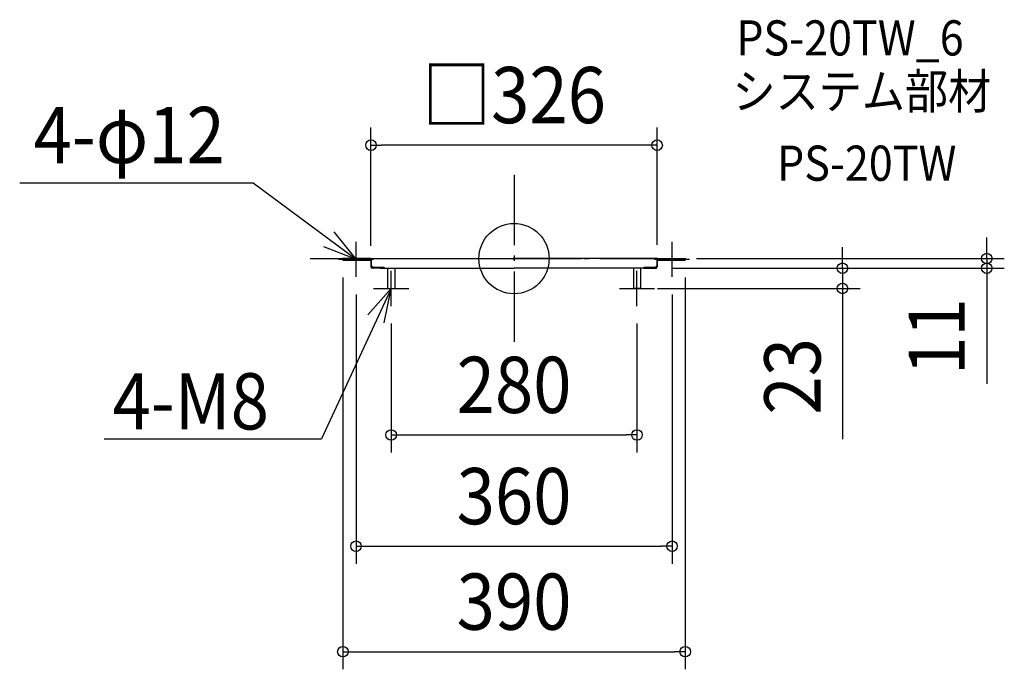
# Model space of a CAD drawing. Extents: x -563 to 558, y -467 to 272.
import ezdxf
from ezdxf.enums import TextEntityAlignment as Align

# ---------------------------------------------------------------- set-up
doc = ezdxf.new("R2010")
doc.units = 0
doc.header["$LTSCALE"] = 20
doc.header["$PDMODE"] = 3
doc.header["$PDSIZE"] = -2
doc.linetypes.add('DASHDOT', pattern=[5.5, 4, -0.6, 0.3, -0.6])
doc.layers.get('DEFPOINTS').update_dxf_attribs({"linetype": 'CONTINUOUS'})
for name, color, linetype in [('ARRANGE', 1, 'CONTINUOUS'), ('BASIS', 6, 'DASHDOT'), ('DETAIL', 5, 'CONTINUOUS'), ('ETC', 61, 'CONTINUOUS'), ('NOTE', 4, 'CONTINUOUS'), ('OUTLINE', 3, 'CONTINUOUS'), ('SIZE', 30, 'CONTINUOUS')]:
    doc.layers.add(name, color=color, linetype=linetype)
doc.styles.get("Standard").update_dxf_attribs({"font": 'SIMPLEX.shx', "width": 0.9, "height": 64, "bigfont": 'BIGFONT.shx'})

msp = doc.modelspace()

# ---------------------------------------------------------------- linework, layer by layer
at = {"layer": 'ARRANGE', "color": 1, "linetype": 'CONTINUOUS'}
msp.add_circle((0, 0), 40, dxfattribs=at)
msp.add_point((0, 0), dxfattribs=at)
at = {"layer": 'BASIS', "color": 6, "linetype": 'DASHDOT'}
for p, q in [((0, 95.361415), (0, -95.361415)), ((-232.247075, 0), (232.247075, 0))]:
    msp.add_line(p, q, dxfattribs=at)
at = {"layer": 'DEFPOINTS', "color": 30, "linetype": 'CONTINUOUS'}
for p in [(-163, 129.090999), (195, 0), (538.479733, 0), (-195, -1.631728), (-163, -5.507082), (160.454049, -11), (160.454049, -11), (163, -4.487252), (195, -1.631728), (374.100304, -11), (-180, -20.815864), (180, -20.815864), (143.490085, -34), (-140, -54), (140, -54), (140, -200.68656), (180, -327.321294), (195, -447.378855)]:
    msp.add_point(p, dxfattribs=at)
at = {"layer": 'DETAIL', "color": 5, "linetype": 'CONTINUOUS'}
for p, q in [((-195, 0), (-195, -1.631728)), ((-163.815864, 0), (-190.951841, 0)), ((-162.898017, 0), (77, 0)), ((162.898017, 0), (0, 0)), ((163.815864, 0), (195, 0)), ((195, 0), (195, -1.631728)), ((-195, -1.631728), (-163.713881, -1.631728)), ((-164.223796, -1.631728), (-195, -1.631728)), ((-190.951841, -0.815864), (-163.713881, -0.815864)), ((-163.815864, -0.815864), (-190.951841, -0.815864)), ((-164.223796, -0.815864), (-164.223796, -1.631728)), ((-163, -1.631728), (-163, -9.382436)), ((-162.694051, -0.815864), (-162.694051, -8.15864)), ((-160.654391, -10.1983), (-162.694051, -8.15864)), ((-162.184136, -8.668555), (-162.184136, -9.382436)), ((-161.929178, -9.974904), (-161.929178, -9.17847)), ((-161.674221, -9.17847), (-161.929178, -9.17847)), ((-147.906516, -11), (-161.475176, -11)), ((-147.906516, -10.1983), (-161.368272, -10.1983)), ((-160.654391, -10.1983), (-147.906516, -10.1983)), ((-151.954674, -11), (0, -11)), ((-147.906516, -10.1983), (-147.906516, -11)), ((-147.906516, -11), (-147.906516, -10.1983)), ((-144, -11), (-144, -33.490085)), ((-136, -11), (-136, -33.490085)), ((151.954674, -11), (0, -11)), ((136, -11), (136, -33.490085)), ((144, -11), (144, -33.490085)), ((147.906516, -10.1983), (147.906516, -11)), ((160.654391, -10.1983), (147.906516, -10.1983)), ((147.906516, -11), (147.906516, -10.1983)), ((147.906516, -10.1983), (161.368272, -10.1983)), ((147.906516, -11), (161.475176, -11)), ((160.654391, -10.1983), (162.694051, -8.15864)), ((161.674221, -9.17847), (161.929178, -9.17847)), ((161.929178, -9.974904), (161.929178, -9.17847)), ((162.184136, -8.668555), (162.184136, -9.382436)), ((162.694051, -0.815864), (162.694051, -8.15864)), ((163, -1.631728), (163, -9.382436)), ((195, -0.815864), (163.713881, -0.815864)), ((195, -1.631728), (163.713881, -1.631728)), ((163.815864, -0.815864), (195, -0.815864)), ((164.223796, -0.815864), (164.223796, -1.631728)), ((164.223796, -1.631728), (195, -1.631728)), ((-143.490085, -34), (-136.509915, -34)), ((143.490085, -34), (136.509915, -34))]:
    msp.add_line(p, q, dxfattribs=at)
for centre, radius, start, end in [((-163.815864, -1.631728), 1.631728, 70.639093, 90), ((-162.898017, -0.815864), 0.815864, 90, 180), ((162.898017, -0.815864), 0.815864, 0, 90), ((163.815864, -1.631728), 1.631728, 90, 109.360907), ((-163.713881, -0.815864), 0.815864, 270, 0), ((-163.815864, -1.631728), 0.815864, 1.81229, 23.132753), ((-163.815864, -1.631728), 0.815864, 0, 1.81229), ((-161.368272, -9.382436), 1.631728, 180, 240), ((-161.368272, -9.382436), 0.815864, 180, 270), ((-161.448583, -9.576324), 1.423924, 238.89771, 268.929873), ((161.368272, -9.382436), 0.815864, 270, 0), ((161.448583, -9.576324), 1.423924, 271.070127, 301.10229), ((161.368272, -9.382436), 1.631728, 300, 0), ((163.713881, -0.815864), 0.815864, 180, 270), ((163.815864, -1.631728), 0.815864, 178.18771, 180), ((163.815864, -1.631728), 0.815864, 156.867247, 178.18771), ((-143.490085, -33.490085), 0.509915, 180, 270), ((-136.509915, -33.490085), 0.509915, 270, 0), ((136.509915, -33.490085), 0.509915, 180, 270), ((143.490085, -33.490085), 0.509915, 270, 0)]:
    msp.add_arc(centre, radius, start, end, dxfattribs=at)
at = {"layer": 'NOTE', "color": 4, "linetype": 'CONTINUOUS'}
for p, q in [((-563.159038, 86.104031), (-297.162691, 86.104031)), ((-297.162691, 86.104031), (-180, -0.815864)), ((-180, -0.815864), (-204.861917, 30.519182)), ((-217.198574, 13.890123), (-180, -0.815864)), ((-180, -20.815864), (-180, 19.184136)), ((180, -20.815864), (180, 19.184136)), ((-200, -0.815864), (-160, -0.815864)), ((160, -0.815864), (200, -0.815864)), ((-140, -54), (-140, -14)), ((140, -54), (140, -14)), ((-140, -34), (-219.193585, -205.137664)), ((-140, -34), (-166.491697, -63.969818)), ((-160, -34), (-120, -34)), ((-147.957573, -73.200472), (-140, -34)), ((120, -34), (160, -34)), ((-466.77045, -205.137664), (-219.193585, -205.137664))]:
    msp.add_line(p, q, dxfattribs=at)
at = {"layer": 'OUTLINE', "color": 3, "linetype": 'CONTINUOUS'}
for p, q in [((-195, 0), (-195, -1.631728)), ((-163.815864, 0), (-195, 0)), ((-162.898017, 0), (0, 0)), ((162.898017, 0), (0, 0)), ((163.815864, 0), (195, 0)), ((195, 0), (195, -1.631728)), ((-163.815864, -0.815864), (-195, -0.815864)), ((-195, -1.631728), (-163.713881, -1.631728)), ((-164.223796, -1.631728), (-195, -1.631728)), ((-190.951841, -0.815864), (-163.713881, -0.815864)), ((-163, -1.631728), (-163, -9.382436)), ((-147.906516, -11), (-161.475176, -11)), ((-151.954674, -11), (0, -11)), ((151.954674, -11), (0, -11)), ((147.906516, -11), (161.475176, -11)), ((163, -1.631728), (163, -9.382436)), ((195, -0.815864), (163.713881, -0.815864)), ((195, -1.631728), (163.713881, -1.631728)), ((163.815864, -0.815864), (195, -0.815864)), ((164.223796, -1.631728), (195, -1.631728))]:
    msp.add_line(p, q, dxfattribs=at)
for centre, radius, start, end in [((-163.815864, -1.631728), 1.631728, 70.639093, 90), ((-162.898017, -0.815864), 0.815864, 90, 180), ((162.898017, -0.815864), 0.815864, 0, 90), ((163.815864, -1.631728), 1.631728, 90, 109.360907), ((-163.713881, -0.815864), 0.815864, 270, 0), ((-163.815864, -1.631728), 0.815864, 1.81229, 23.132753), ((-163.815864, -1.631728), 0.815864, 0, 1.81229), ((-161.368272, -9.382436), 1.631728, 180, 240), ((-161.448583, -9.576324), 1.423924, 238.89771, 268.929873), ((161.448583, -9.576324), 1.423924, 271.070127, 301.10229), ((161.368272, -9.382436), 1.631728, 300, 0), ((163.713881, -0.815864), 0.815864, 180, 270), ((163.815864, -1.631728), 0.815864, 178.18771, 180), ((163.815864, -1.631728), 0.815864, 156.867247, 178.18771)]:
    msp.add_arc(centre, radius, start, end, dxfattribs=at)
at = {"layer": 'SIZE', "color": 30, "linetype": 'CONTINUOUS'}
for p, q in [((-163, 14.492918), (-163, 149.090999)), ((163, 15.512748), (163, 149.090999)), ((-163, 129.090999), (-151, 129.090999)), ((151, 129.090999), (-151, 129.090999)), ((163, 129.090999), (151, 129.090999)), ((538.479733, 12), (538.479733, 24)), ((374.100304, 1), (374.100304, 13)), ((538.479733, 0), (538.479733, 12)), ((215, 0), (558.479733, 0)), ((374.100304, -11), (374.100304, 1)), ((538.479733, 0), (538.479733, -11)), ((180.454049, -11), (394.100304, -11)), ((180.454049, -11), (558.479733, -11)), ((374.100304, -11), (374.100304, -34)), ((538.479733, -11), (538.479733, -23)), ((-195, -21.631728), (-195, -467.378855)), ((195, -21.631728), (195, -467.378855)), ((538.479733, -23), (538.479733, -142.6)), ((-180, -40.815864), (-180, -347.321294)), ((163.490085, -34), (394.100304, -34)), ((180, -40.815864), (180, -347.321294)), ((374.100304, -34), (374.100304, -46)), ((374.100304, -46), (374.100304, -205.570555)), ((-140, -74), (-140, -220.68656)), ((140, -74), (140, -220.68656)), ((-140, -200.68656), (-128, -200.68656)), ((-128, -200.68656), (128, -200.68656)), ((140, -200.68656), (128, -200.68656)), ((-180, -327.321294), (-168, -327.321294)), ((-168, -327.321294), (168, -327.321294)), ((180, -327.321294), (168, -327.321294)), ((-195, -447.378855), (-183, -447.378855)), ((-183, -447.378855), (183, -447.378855)), ((195, -447.378855), (183, -447.378855))]:
    msp.add_line(p, q, dxfattribs=at)
for centre in [(-163, 129.090999), (163, 129.090999), (538.479733, 0), (374.100304, -11), (538.479733, -11), (374.100304, -34), (-140, -200.68656), (140, -200.68656), (-180, -327.321294), (180, -327.321294), (-195, -447.378855), (195, -447.378855)]:
    msp.add_circle(centre, 6, dxfattribs=at)

# ---------------------------------------------------------------- texts
at = {"layer": 'ETC', "color": 61, "linetype": 'CONTINUOUS', "width": 0.9}
for s, p in [('PS-20TW_6', (253.03935, 231.145206)), ('システム部材', (248.853356, 170.448927)), ('PS-20TW', (299.460858, 88.578817))]:
    msp.add_text(s, height=40, dxfattribs=at).set_placement(p)
at = {"layer": 'NOTE', "color": 4, "linetype": 'CONTINUOUS', "width": 0.9}
for s, p in [('4-φ12', (-547.293922, 108.59034)), ('4-M8', (-457.470895, -194.420638))]:
    msp.add_text(s, height=64, dxfattribs=at).set_placement(p)
at = {"layer": 'SIZE', "color": 30, "linetype": 'CONTINUOUS', "width": 0.9}
for s, p in [('□326', (0, 154.090999)), ('280', (0, -175.68656)), ('360', (0, -302.321294)), ('390', (0, -422.378855))]:
    msp.add_text(s, height=64, dxfattribs=at).set_placement(p, align=Align.CENTER)
for s, p in [('11', (513.479733, -88.8)), ('23', (349.100304, -133.941984))]:
    msp.add_text(s, height=64, rotation=90, dxfattribs=at).set_placement(p, align=Align.CENTER)

doc.saveas('drawing.dxf')
